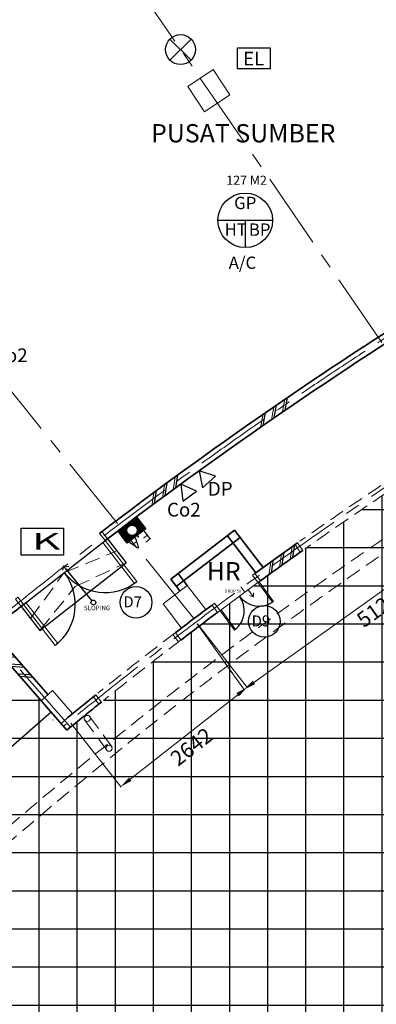
# Model space of a CAD drawing. Units: inches. Extents: x 55350 to 617922, y -403932 to 36943.
# Drawn here: x 220926 to 226777, y -6080 to 10061 of the extents above; entities that cross this region are included whole.
import ezdxf

# ---------------------------------------------------------------- set-up
doc = ezdxf.new("R2010")
doc.units = ezdxf.units.IN
doc.header["$LTSCALE"] = 500
doc.header["$MEASUREMENT"] = 0
doc.header["$PDMODE"] = 3
for name, pattern in [('0', [0]), ('CENTERX2', [4, 2.5, -0.5, 0.5, -0.5]), ('HIDDEN', [0.375, 0.25, -0.125]), ('HIDDENX2', [0.75, 0.5, -0.25])]:
    doc.linetypes.add(name, pattern=pattern)
for name, color, linetype in [('$sym wall', 9, 'Continuous'), ('21', 7, 'Continuous'), ('a-fire', 5, 'Continuous'), ('A-WALL', 3, 'Continuous'), ('LINE', 7, 'Continuous'), ('P-Sanitary', 9, 'Continuous'), ('TANGGA', 2, 'Continuous'), ('WALLP', 8, 'Continuous')]:
    doc.layers.add(name, color=color, linetype=linetype)
for name, color, linetype, lineweight in [('a-text3', 2, 'Continuous', 35), ('CNTRE', 8, 'CENTERX2', 9), ('HIDDEN', 8, 'HIDDENX2', 13), ('layer window', 5, 'Continuous', 13), ('line 0.1', 7, 'Continuous', 13), ('text', 7, 'Continuous', 9), ('text0.25', 2, 'Continuous', 25), ('tngga', 5, 'Continuous', 25), ('WALL', 1, 'Continuous', 35)]:
    doc.layers.add(name, color=color, linetype=linetype, lineweight=lineweight)
doc.styles.add('5', font='romans.shx', dxfattribs={"width": 0.75})
doc.styles.add('afif', font='verdana.TTF', dxfattribs={"height": 300})
doc.styles.add('AMAL ARCHITECT 07', font='GOTHIC.TTF', dxfattribs={"height": 300})
doc.styles.add('COURIER', font='COUR.TTF')
doc.styles.add('SAM1', font='archquik.shx', dxfattribs={"width": 0.65, "height": 500})
doc.styles.add('Schedule', font='GOTHIC.TTF', dxfattribs={"height": 250})
doc.dimstyles.new('aku', dxfattribs={"dimtxt": 250, "dimasz": 200, "dimexe": 10, "dimexo": 100, "dimgap": 70, "dimtad": 1, "dimdec": 0, "dimzin": 0, "dimdsep": 46, "dimtxsty": 'Schedule', "dimblk": 'ARCHTICK', "dimcen": -1, "dimdle": 10, "dimclrd": 8, "dimclre": 8, "dimclrt": 6, "dimadec": 0, "dimazin": 0, "dimtfac": 0.4, "dimtdec": 0, "dimtix": 1, "dimtmove": 0, "dimatfit": 3, "dimfxl": 0, "dimtolj": 1, "dimtzin": 0, "dimlwd": 13, "dimlwe": 13, "dimarcsym": 0})
doc.dimstyles.get("Standard").update_dxf_attribs({"dimtxt": 400, "dimasz": 100, "dimexe": 0.18, "dimexo": 0.0625, "dimgap": 300, "dimtad": 2, "dimtih": 1, "dimtoh": 1, "dimdec": 0, "dimzin": 0, "dimdsep": 46, "dimtxsty": 'Standard', "dimblk": 'ARCHTICK', "dimcen": 200, "dimadec": 0, "dimazin": 0, "dimtfac": 1, "dimtdec": 0, "dimtofl": 0, "dimtmove": 0, "dimatfit": 3, "dimfxl": 0, "dimtolj": 1, "dimtzin": 0, "dimarcsym": 0})

# ---------------------------------------------------------------- blocks, each defined once
blk = doc.blocks.new('*D944')
at = {"layer": 'Defpoints', "color": 0}
for p in [(220136, 14530), (221072, 13199), (216148, 9738)]:
    blk.add_point(p, dxfattribs=at)
at = {"layer": 'WALLP', "color": 8, "lineweight": 13}
for p, q in [((221014, 13280), (220130, 14539)), ((215376, 11185), (219972, 14415)), ((216091, 9820), (215206, 11078))]:
    blk.add_line(p, q, dxfattribs=at)
at = {"layer": 'WALLP', "color": 8}
for points in [[(219953, 14443), (219991, 14388), (220136, 14530)], [(215356, 11212), (215395, 11157), (215212, 11070)]]:
    blk.add_solid(points, dxfattribs=at)
at = {"layer": 'WALLP', "color": 6, "insert": (217790, 13128), "char_height": 250, "attachment_point": 5, "rotation": 35.1022, "style": 'Schedule'}
blk.add_mtext('\\A1;6000', dxfattribs=at)
blk = doc.blocks.new('sym')
at = {"layer": '$sym wall'}
for p, q in [((-636871, 1340850), (-636721, 1340700)), ((-636871, 1340633), (-636721, 1340483)), ((-636871, 1340415), (-636721, 1340265))]:
    blk.add_line(p, q, dxfattribs=at)
at = {"layer": '$sym wall', "const_width": 16.3}
for points in [[(-636871, 1340902), (-636721, 1340752)], [(-636871, 1340685), (-636721, 1340535)], [(-636871, 1340468), (-636721, 1340318)]]:
    blk.add_lwpolyline(points, dxfattribs=at)
blk = doc.blocks.new('fa')
at = {"layer": 'a-fire', "linetype": 'Continuous', "ltscale": 0.05}
h = blk.add_hatch(dxfattribs=at)
h.set_pattern_fill('ANSI31', color=256, scale=75, style=0)
h.set_pattern_definition([(45, (-15862.232, -20154.596), (-6.629126, 6.629126), [])])
h.paths.add_polyline_path([(256, 0), (256, 166), (0, 166), (0, 0)])
h.paths.add_polyline_path([(71, 88, -1), (185, 88, -1)], flags=16)
at = {"layer": 'a-fire', "linetype": 'Continuous'}
blk.add_lwpolyline([(0, 166), (256, 166), (256, 0), (0, 0)], close=True, dxfattribs=at)
blk.add_circle((128, 88), 57.3, dxfattribs=at)
at = {"layer": 'a-fire', "linetype": 'Continuous', "style": 'SAM1', "width": 1.069586}
blk.add_text('F.A', height=112.5, dxfattribs=at).set_placement((3, 175))
blk = doc.blocks.new('k')
at = {"layer": 'a-fire', "linetype": 'Continuous'}
blk.add_lwpolyline([(0, 298.161), (460.728, 298.161), (460.728, 0), (0, 0)], close=True, dxfattribs=at)
at = {"layer": 'a-fire', "linetype": 'Continuous', "style": 'SAM1', "width": 1.958414}
blk.add_text('K', height=182.25, dxfattribs=at).set_placement((114.8175, 61.965))
blk = doc.blocks.new('*D971')
at = {"layer": 'Defpoints', "color": 0}
for p in [(223779, 238), (224659, -882), (221701, -1395)]:
    blk.add_point(p, dxfattribs=at)
at = {"layer": 'WALLP', "color": 8, "lineweight": 13}
for p, q in [((223841, 159), (224665, -890)), ((222739, -2391), (224502, -1006)), ((221763, -1473), (222588, -2522))]:
    blk.add_line(p, q, dxfattribs=at)
at = {"layer": 'WALLP', "color": 8}
for points in [[(224481, -979), (224522, -1032), (224659, -882)], [(222718, -2365), (222759, -2417), (222581, -2515)]]:
    blk.add_solid(points, dxfattribs=at)
at = {"layer": 'WALLP', "color": 6, "insert": (223745, -1857), "char_height": 250, "attachment_point": 5, "rotation": 38.1618, "style": 'Schedule'}
blk.add_mtext('\\A1;2642', dxfattribs=at)
blk = doc.blocks.new('*D972')
at = {"layer": 'Defpoints', "color": 0}
for p in [(227946, 3217), (228774, 2060), (223779, 238)]:
    blk.add_point(p, dxfattribs=at)
at = {"layer": 'WALLP', "color": 8, "lineweight": 13}
for p, q in [((228004, 3136), (228780, 2051)), ((224769, -803), (228611, 1943)), ((223837, 157), (224612, -928))]:
    blk.add_line(p, q, dxfattribs=at)
at = {"layer": 'WALLP', "color": 8}
for points in [[(228592, 1970), (228630, 1916), (228774, 2060)], [(224750, -776), (224789, -831), (224606, -920)]]:
    blk.add_solid(points, dxfattribs=at)
at = {"layer": 'WALLP', "color": 6, "insert": (226807, 406), "char_height": 250, "attachment_point": 5, "rotation": 35.5624, "style": 'Schedule'}
blk.add_mtext('\\A1;5123', dxfattribs=at)
blk = doc.blocks.new('*D978')
at = {"layer": 'Defpoints', "color": 0, "linetype": 'ByBlock'}
for p in [(216998, 3792), (221442, -1291), (220651, -1983)]:
    blk.add_point(p, dxfattribs=at)
at = {"layer": 'LINE', "color": 251, "linetype": 'ByBlock', "lineweight": -2}
for p, q in [((216998, 3792), (216207, 3100)), ((216273, 3025), (220585, -1907)), ((221442, -1291), (220651, -1983))]:
    blk.add_line(p, q, dxfattribs=at)
at = {"layer": 'LINE', "color": 251, "linetype": 'ByBlock'}
for points in [[(216285, 3036), (216260, 3014), (216207, 3100)], [(220598, -1896), (220573, -1918), (220651, -1983)]]:
    blk.add_solid(points, dxfattribs=at)
at = {"layer": 'LINE', "color": 2, "linetype": 'ByBlock', "insert": (219524, -1339), "char_height": 250, "attachment_point": 5, "rotation": 311.1622}
blk.add_mtext('\\A1;6752', dxfattribs=at)

msp = doc.modelspace()

# ---------------------------------------------------------------- hatches: boundary and pattern name
at = {"linetype": 'ByBlock'}
h = msp.add_hatch(dxfattribs=at)
h.set_pattern_fill('NET', color=250, scale=5000, angle=90, style=0)
h.set_pattern_definition([(90, (279995.7, -77343.7), (-625, 4e-14), []), (180, (279995.7, -77343.7), (-8e-14, -625), [])])
edge = h.paths.add_edge_path()
edge.add_line((219726.7, -6271.7), (224559.3, -11455.4))
edge.add_arc((266227.5, -56538.3), 61389.7, 121.435377, 132.745877, ccw=False)
edge.add_arc((230032, -4358.5), 4183.2, 2.73664, 75.98603)
edge.add_arc((231721.7, 2411.5), 2794.5, 149.22474, 255.98603, ccw=False)
edge.add_arc((267406.9, -57710.7), 72382.4, 121.747693, 129.158282)
edge.add_line((221700, -1585), (219925.6, 440.3))
edge.add_line((219925.6, 440.3), (218242.1, -1002.8))
edge.add_arc((210999.4, -4214.2), 7922.8, -7.33945, 23.91278, ccw=False)
edge.add_line((218857.3, -5226.3), (219782.9, -6219.3))
edge.add_line((219782.9, -6219.3), (219726.7, -6271.7))

# ---------------------------------------------------------------- linework, layer by layer
at = {"layer": '21', "color": 5, "linetype": '0'}
for p, q in [((225074.4, 6771.8), (224179, 6771.8)), ((224626.7, 6776.1), (224626.7, 6328.4))]:
    msp.add_line(p, q, dxfattribs=at)
msp.add_circle((224626.7, 6771.8), 447.7, dxfattribs=at)
at = {"layer": 'a-fire', "linetype": 'Continuous'}
for p, q in [((223390.5, 9397.2), (223737.7, 9744.4)), ((223390.5, 9744.4), (223737.7, 9397.2))]:
    msp.add_line(p, q, dxfattribs=at)
for points in [[(224500.6, 9598.4), (225033.9, 9598.4), (225033.9, 9253.3), (224500.6, 9253.3)], [(223926, 2387.4), (224136.7, 2576.2), (223867.8, 2664.2)], [(223570.7, 2448.8), (223600.4, 2167.4), (223829.2, 2333.8)]]:
    msp.add_lwpolyline(points, close=True, dxfattribs=at)
msp.add_circle((223564.1, 9570.8), 245.5, dxfattribs=at)
at = {"layer": 'a-text3', "lineweight": 9}
for centre in [(222035.9, -1393.4, 0), (222392.5, -1882)]:
    msp.add_circle(centre, 50, dxfattribs=at)
at = {"layer": 'CNTRE'}
for p, q in [((228002.9, 3119.3), (218712.3, 16629.6)), ((223784.1, 241.8), (215894.3, 10053.6))]:
    msp.add_line(p, q, dxfattribs=at)
at = {"layer": 'CNTRE', "color": 251}
msp.add_line((221758.5, -1537.3), (210681, 11106.7), dxfattribs=at)
at = {"layer": 'CNTRE'}
for centre, radius, start, end in [((267671.2, -58347), 85410.4, 102.86486, 102.86486), ((266023.1, -55801.5), 70112.9, 98.578816, 129.267892)]:
    msp.add_arc(centre, radius, start, end, dxfattribs=at)
at = {"layer": 'CNTRE', "color": 251}
msp.add_arc((266142.3, -55883.7), 72290.1, 85.123385, 129.355713, dxfattribs=at)
at = {"layer": 'HIDDEN'}
for p, q in [((221657.7, 996.4), (222519.9, 1354.5)), ((221836.3, 767.8), (222673.7, 1157.8)), ((221101.7, 246.1), (221657.7, 996.4)), ((221255.8, 49), (221836.3, 767.8)), ((221986.2, -1409.7, 0), (222357.7, -1916.7, 0)), ((222072.8, -1359.6, 0), (222444.3, -1866.7))]:
    msp.add_line(p, q, dxfattribs=at)
at = {"layer": 'HIDDEN', "color": 3, "linetype": 'ByBlock'}
for points in [[(223959.6, 8550.3), (224376, 8827.1), (224099.2, 9243.5), (223682.8, 8966.7), (223959.6, 8550.3)], [(223582.5, 87.1), (223979.1, 391.5), (223674.7, 788.2), (223278.1, 483.7), (223582.5, 87.1)], [(221608, -1477.8), (221794.7, -1311.6), (221462.1, -938.2), (221275.4, -1104.5), (221608, -1477.8)]]:
    msp.add_lwpolyline(points, dxfattribs=at)
at = {"layer": 'HIDDEN'}
for points in [[(225444.2, 1455.4), (225485.4, 1483.7), (225570.4, 1360.1), (225529.2, 1331.8)], [(223479.6, 10.9), (223440.1, -19.8), (223532.4, -138.1), (223571.8, -107.4)], [(222134.4, -1039.2), (222173.8, -1008.5), (222266, -1126.8), (222226.6, -1157.5)]]:
    msp.add_lwpolyline(points, close=True, dxfattribs=at)
for centre, radius, start, end in [((266284.5, -56135.2), 69852, 84.048279, 132.479828), ((266284.5, -56135.2), 69652, 83.800486, 132.313827), ((266222.9, -56531.7), 61581.7, 98.236898, 135.185882), ((261480, -49412.8), 62339, 123.745784, 125.227268), ((261573.7, -49547.1), 62352.8, 123.747014, 125.228163), ((261164.6, -49647.7), 62339, 127.194204, 128.675689), ((261266.3, -49776.2), 62352.8, 127.195435, 128.676583), ((256500.2, -45011.7), 44249.1, 113.65634, 136.62131)]:
    msp.add_arc(centre, radius, start, end, dxfattribs=at)
at = {"layer": 'layer window'}
for p, q in [((224786.2, 983.4), (224745.9, 953.8)), ((224786.2, 983.4), (224875.1, 862.6)), ((224745.9, 953.8), (225071.9, 510.8)), ((224875.1, 862.6), (224834.8, 833)), ((224854.9, 847.8), (225092, 525.6)), ((224121.7, 494.4), (224081.5, 464.8)), ((224121.7, 494.4), (224447.7, 51.4)), ((225092, 525.6), (225071.9, 510.8)), ((224081.5, 464.8), (224170.4, 343.9)), ((224230.8, 388.4), (224170.4, 343.9)), ((224230.8, 388.4), (224467.9, 66.3)), ((224467.9, 66.3), (224447.7, 51.4))]:
    msp.add_line(p, q, dxfattribs=at)
for points in [[(222273.7, 1670.1), (222234.3, 1639.3), (222326.5, 1521), (222365.9, 1551.8)], [(222326.5, 1521), (222287.1, 1490.3), (222809.7, 820), (222849.1, 850.7)], [(220855.7, 561.3), (220895.1, 592.1), (220987.3, 473.8), (220947.9, 443)], [(220987.3, 473.8), (221026.8, 504.5), (221549.4, -165.8), (221510, -196.6)]]:
    msp.add_lwpolyline(points, close=True, dxfattribs=at)
for centre, radius, start, end in [((267283.2, -57238.2), 85450.6, 85.80117, 130.307065), ((267283.2, -57238.2), 85425.6, 85.801258, 130.290032), ((267283.2, -57238.2), 85250.6, 85.801868, 130.170519), ((266222.9, -56531.7), 61381.7, 98.429018, 134.91281)]:
    msp.add_arc(centre, radius, start, end, dxfattribs=at)
at = {"layer": 'line 0.1'}
for p, q in [((224230.8, 388.4), (224834.8, 833)), ((224556.2, 765.3), (224621.8, 676.2)), ((224621.8, 676.2), (224674.6, 715.1)), ((224674.6, 715.1), (224760.7, 598.2)), ((224760, 665.7), (224760.7, 598.4)), ((224760.7, 598.2), (224696.6, 618.9))]:
    msp.add_line(p, q, dxfattribs=at)
at = {"layer": 'P-Sanitary'}
for p, q in [((220987.3, 473.8), (222346.2, 1536.4)), ((222366.1, 1551.2), (222673.7, 1157.8)), ((221255.8, 49), (222673.7, 1157.8)), ((220947.5, 443.1), (221255.8, 49))]:
    msp.add_line(p, q, dxfattribs=at)
at = {"layer": 'P-Sanitary', "color": 252}
for centre in [(222835.3, 510), (224940.2, 197.4)]:
    msp.add_circle(centre, 259.8, dxfattribs=at)
at = {"layer": 'P-Sanitary'}
for centre, radius, start, end in [((220987.3, 473.8), 850, 307.94264, 37.94264), ((222326.5, 1521), 850, 217.94264, 307.94264), ((224211.4, 372.9), 399.7, 309.90197, 36.50052), ((224855.3, 846.8), 399.7, 216.20675, 302.8053)]:
    msp.add_arc(centre, radius, start, end, dxfattribs=at)
at = {"layer": 'TANGGA', "color": 251, "linetype": 'HIDDEN', "ltscale": 5}
msp.add_line((221474, -1420.3), (221471.1, -1422.7), dxfattribs=at)
at = {"layer": 'text0.25'}
for p, q in [((221644.8, 1108.4), (221626.4, 1036.4)), ((222110.3, 538.8), (221644.8, 1108.4)), ((221644.8, 1108.4), (221731.1, 1096.7))]:
    msp.add_line(p, q, dxfattribs=at)
msp.add_circle((222134.3, 508.1), 39, dxfattribs=at)
at = {"layer": 'tngga'}
msp.add_arc((267530.8, -58195.9), 80135.4, 128.014592, 128.014592, dxfattribs=at)
at = {"layer": 'WALL'}
for p, q in [((223406.7, 890.8), (224452, 1693.7)), ((224452, 1693.7), (224921.8, 1082)), ((223498.1, 771.9), (224543.3, 1574.8)), ((224333, 1602.3), (224800.3, 993.9)), ((224786.2, 983.4), (225485.5, 1483.7)), ((223674.7, 788.2), (223525.6, 982.2)), ((221389.8, -1002.6), (219756.8, 862.3)), ((223555.7, 696.8), (223406.7, 890.8)), ((221700.4, -1584.8), (219643.5, 763))]:
    msp.add_line(p, q, dxfattribs=at)
for centre, radius, start, end in [((266119.6, -55894.6), 72360.7, 116.5881, 127.335443), ((266284.5, -56135.2), 72502, 116.622106, 127.322471), ((266255.2, -56082.3), 70391.7, 125.308846, 126.004755), ((266284.5, -56135.2), 72502, 128.665973, 129.314704), ((266162.5, -55957), 70386.4, 126.71669, 127.332479), ((266284.5, -56135.2), 70452, 126.710369, 127.322471), ((266284.5, -56135.2), 70452, 128.665973, 129.259189), ((266284.5, -56135.2), 70602, 128.665973, 129.14156)]:
    msp.add_arc(centre, radius, start, end, dxfattribs=at)

# ---------------------------------------------------------------- block references
at = {"layer": '$sym wall'}
for p, rotation in [((966747.4, 1289170.4), 124.6104075721434), ((928263.3, 1308378), 126.2327628238873), ((930182.4, 1307240.6), 126.2327628238873), ((1583290.1, -589166.8), 41.22459519997998)]:
    msp.add_blockref('sym', p, dxfattribs=dict(at, rotation=rotation))
at = {"layer": 'a-fire', "xscale": 1.500000000005655, "yscale": 1.5, "zscale": 1.5, "rotation": 217.0883564147709}
msp.add_blockref('fa', (222843.2, 1911.3), dxfattribs=at)
at = {"layer": 'a-fire', "xscale": 1.5, "yscale": 1.5, "zscale": 1.5}
msp.add_blockref('k', (220951.1, 1280.4), dxfattribs=at)

# ---------------------------------------------------------------- texts
at = {"layer": 'a-fire', "linetype": 'Continuous', "insert": (224592.3, 9536), "char_height": 225, "attachment_point": 1}
msp.add_mtext('EL', dxfattribs=at)
at = {"layer": 'a-fire', "linetype": 'Continuous', "char_height": 225, "attachment_point": 1, "style": '5'}
for s, insert in [('Co2', (220503.5, 4672.4)), ('DP', (224013.2, 2483.2)), ('Co2', (223342.7, 2141.3))]:
    msp.add_mtext(s, dxfattribs=dict(at, insert=insert))
at = {"layer": 'A-WALL', "color": 2}
for s, p in [('GP', (224444, 6955.9)), ('HT', (224287.7, 6522.4)), ('BP', (224685.3, 6518.4))]:
    msp.add_text(s, height=202.08, dxfattribs=at).set_placement(p)
at = {"layer": 'A-WALL', "color": 1}
msp.add_text('A/C', height=202.08, dxfattribs=at).set_placement((224355, 5975.9))
at = {"layer": 'A-WALL', "color": 1, "style": 'afif'}
for s, p in [('D7', (222626.1, 427.5)), ('D9', (224731, 114.9))]:
    msp.add_text(s, height=180, dxfattribs=at).set_placement(p)
at = {"layer": 'text', "color": 1, "insert": (224648.3, 7307.3), "char_height": 150, "width": 2943.401, "attachment_point": 8, "style": 'COURIER'}
msp.add_mtext('127 M2', dxfattribs=at)
at = {"layer": 'text', "insert": (224562.2, 719.2), "char_height": 50, "width": 1928, "attachment_point": 3}
msp.add_mtext('DROP 50', dxfattribs=at)
at = {"layer": 'text0.25', "style": 'AMAL ARCHITECT 07'}
msp.add_text('HR', height=300, dxfattribs=at).set_placement((223994.5, 868.3))
at = {"layer": 'text0.25', "width": 7552.413, "attachment_point": 1, "style": 'AMAL ARCHITECT 07'}
for s, insert, char_height in [('PUSAT SUMBER', (223080.8, 8349.4), 300), ('SLOPING', (221979.7, 455.6), 75)]:
    msp.add_mtext(s, dxfattribs=dict(at, insert=insert, char_height=char_height))

# ---------------------------------------------------------------- dimensions: what is measured, and where the dimension line sits
at = {"layer": 'LINE', "color": 251, "linetype": 'ByBlock'}
dim = msp.add_linear_dim(base=(220650.9, -1982.5), p1=(216997.9, 3791.7), p2=(221441.7, -1291.2), angle=311.16218, dimstyle='Standard', override={"dimtxt": 250, "dimtih": 0, "dimcen": 100, "dimclrd": 251, "dimclre": 251, "dimclrt": 2}, dxfattribs=at)
dim.commit()
dim.dimension.update_dxf_attribs({"geometry": '*D978', "text_midpoint": (219843.5, -1058.9), "dimtype": 161})
at = {"layer": 'WALLP'}
dim = msp.add_linear_dim(base=(220135.6, 14530.4), p1=(216148.1, 9738), p2=(221071.7, 13198.6), angle=35.10223, text='6000', dimstyle='aku', override={"dimtad": 2, "dimpost": '\\X', "dimsah": 1}, dxfattribs=at)
dim.commit()
dim.dimension.update_dxf_attribs({"geometry": '*D944', "text_midpoint": (217905.5, 12963), "dimtype": 161})
for p1, p2, distance, picture, middle in [((223778.8, 237.9), (227946.1, 3217.2), -1423, '*D972', (226807.2, 406.2)), ((221701.3, -1394.7), (223778.8, 237.9), -1424.3, '*D971', (223744.5, -1856.6))]:
    dim = msp.add_aligned_dim(p1=p1, p2=p2, distance=distance, dimstyle='aku', override={"dimtad": 2, "dimpost": '\\X', "dimsah": 1}, dxfattribs=at)
    dim.commit()
    dim.dimension.update_dxf_attribs({"geometry": picture, "text_midpoint": middle})

doc.saveas('drawing.dxf')
